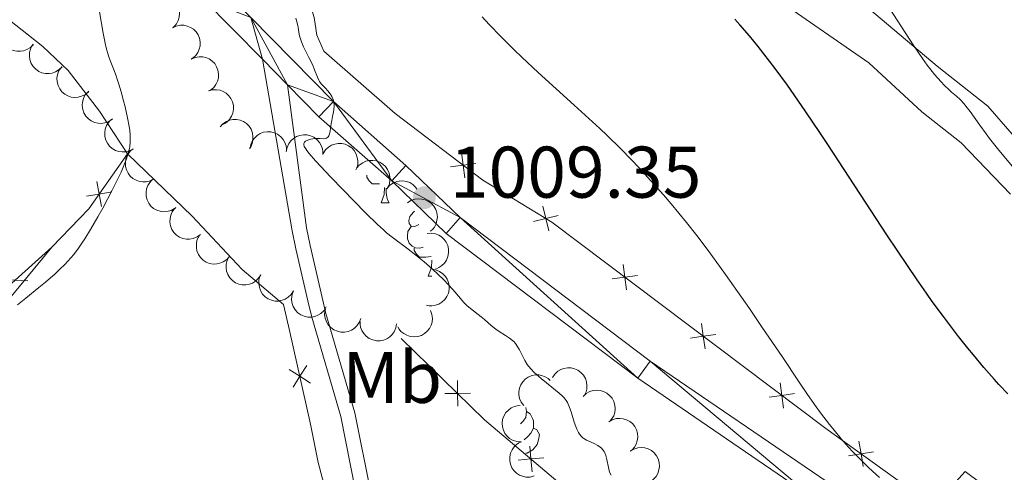
# Model space of a CAD drawing. Units: metres. Extents: x 650446 to 654966, y 4750506 to 4753575.
# Drawn here: x 651929 to 652064, y 4751173 to 4751235 of the extents above; entities that cross this region are included whole.
import ezdxf
from ezdxf.enums import TextEntityAlignment as Align

# ---------------------------------------------------------------- set-up
doc = ezdxf.new("R2010")
doc.units = ezdxf.units.M
doc.header["$MEASUREMENT"] = 0
doc.linetypes.add('DGN Style 3', pattern=[76.16196000000001, 54.4014, -21.76056])
for name, color, linetype, lineweight in [('Carátula', 7, 'Continuous', 0), ('Edificios construcciones cerramientos', 7, 'Continuous', 0), ('Entidades rústicas y varios', 7, 'Continuous', 0), ('Relieve y altimetría', 7, 'Continuous', 0), ('Textos de rotulación', 7, 'Continuous', 0), ('Viales y ferrocarril', 7, 'Continuous', 0)]:
    doc.layers.add(name, color=color, linetype=linetype, lineweight=lineweight)
doc.styles.add('Style-arial', font='arial.shx', dxfattribs={"bigfont": 'arialbig.shx'})
doc.styles.add('Style-arialn', font='arialn.shx', dxfattribs={"bigfont": 'arialnbig.shx'})

# ---------------------------------------------------------------- blocks, each defined once
blk = doc.blocks.new('5PATER')
at = {"layer": 'Relieve y altimetría', "linetype": 'Continuous', "lineweight": 0}
h = blk.add_hatch(color=250, dxfattribs=at)
edge = h.paths.add_edge_path()
edge.add_ellipse((0, 0), major_axis=(-1.095731440941059, -1.11071069844127), ratio=0.9994222409660319, start_angle=0, end_angle=360)

msp = doc.modelspace()

# ---------------------------------------------------------------- linework, layer by layer
at = {"layer": 'Carátula', "color": 7, "linetype": 'Continuous', "lineweight": 0}
msp.add_3dface([(650511.9499999993, 4750506.109999999), (654965.8399999999, 4750605.42), (654899.6400000006, 4753574.689999999), (650445.75, 4753475.380000001)], dxfattribs=at)
at = {"layer": 'Edificios construcciones cerramientos', "color": 250, "linetype": 'Continuous', "lineweight": 0, "flags": 128}
for points, elevation in [([(651989.7280209213, 4751216.750424588), (651989.9628686793, 4751215.016164217), (651990.1977164373, 4751213.281903846)], 1008.236696102881), ([(651988.2286083065, 4751214.781316459), (651989.9628686793, 4751215.016164217), (651991.6971290484, 4751215.251011975)], 1008.236696102881), ([(651940.3956091106, 4751209.336063175), (651940.0957467593, 4751211.060271708), (651939.7958844043, 4751212.784480242)], 1014.967614734783), ([(651938.3715382256, 4751210.760409355), (651940.0957467593, 4751211.060271708), (651941.8199552931, 4751211.360134063)], 1014.967614734783), ([(652000.8701860532, 4751209.403968813), (652001.2819946632, 4751207.703020206), (652001.6938032731, 4751206.002071599)], 1007.97), ([(651999.581046056, 4751207.291211596), (652001.2819946632, 4751207.703020206), (652002.9829432704, 4751208.114828816)], 1007.97), ([(652011.8484529741, 4751201.401404928), (652012.0914554112, 4751199.668268375), (652012.3344578445, 4751197.935131822)], 1007.143873920479), ([(651926.8389280848, 4751199.346161971), (651928.5864662156, 4751199.251700452), (651930.33400435, 4751199.157238932)], 1015.882936186176), ([(652010.3583188541, 4751199.42526594), (652012.0914554112, 4751199.668268375), (652013.8245919645, 4751199.911270812)], 1007.143873920479), ([(652022.6040269993, 4751193.291020036), (652022.8470294364, 4751191.557883482), (652023.0900318734, 4751189.824746929)], 1006.255457200955), ([(652021.1138928831, 4751191.314881045), (652022.8470294364, 4751191.557883482), (652024.5801659897, 4751191.800885918)], 1006.255457200955), ([(651966.1058488227, 4751187.016864222), (651967.5830269307, 4751186.078377495), (651969.0602050386, 4751185.139890769)], 1012.268021118607), ([(651968.5215136558, 4751187.555555604), (651967.5830269307, 4751186.078377495), (651966.6445402056, 4751184.601199387)], 1012.268021118607), ([(651989.169079043, 4751185.474561583), (651989.1876959614, 4751183.724571323), (651989.2063128799, 4751181.974581063)], 1011.476599074945), ([(652033.3596010245, 4751185.180635143), (652033.6026034616, 4751183.447498588), (652033.8456058986, 4751181.714362035)], 1005.367040481432), ([(651987.4377056994, 4751183.705954406), (651989.1876959614, 4751183.724571323), (651990.9376862198, 4751183.743188241)], 1011.476599074945), ([(652031.8694669083, 4751183.204496153), (652033.6026034616, 4751183.447498588), (652035.3357400149, 4751183.690501025)], 1005.367040481432), ([(651999.0971668065, 4751176.478708258), (651999.2440658472, 4751174.734795079), (651999.390964888, 4751172.990881901)], 1011.2108422067), ([(652044.1652783863, 4751177.168277144), (652044.4482582882, 4751175.441217542), (652044.7312381901, 4751173.714157939)], 1005.02648642657), ([(651997.5001526698, 4751174.58789604), (651999.2440658472, 4751174.734795079), (652000.9879790246, 4751174.881694119)], 1011.2108422067), ([(652042.7211986855, 4751175.158237638), (652044.4482582882, 4751175.441217542), (652046.175317891, 4751175.724197445)], 1005.02648642657)]:
    msp.add_lwpolyline(points, dxfattribs=dict(at, elevation=elevation))
at = {"layer": 'Edificios construcciones cerramientos', "color": 250, "linetype": 'Continuous', "lineweight": 0, "extrusion": (0.4645544812578514, -0.3137643464475502, 0.8280948429024241), "elevation": -1187058.450722221, "flags": 128}
msp.add_lwpolyline([(4302189.188762974, 1755320.88000071), (4302179.946221232, 1755321.094061653), (4302172.760790292, 1755322.592488242)], dxfattribs=at)
at = {"layer": 'Edificios construcciones cerramientos', "color": 250, "linetype": 'Continuous', "lineweight": 0, "extrusion": (-0.9648071636288201, -0.2229513486504227, 0.1394268021058685), "elevation": -1688165.201128469, "flags": 128}
msp.add_lwpolyline([(-4482396.987748342, 238719.0927497447), (-4482410.173480121, 238719.8198518013), (-4482413.831199972, 238719.6986681256)], dxfattribs=at)
at = {"layer": 'Edificios construcciones cerramientos', "color": 250, "linetype": 'Continuous', "lineweight": 0, "extrusion": (-0.02769175692149105, -0.06047391033590328, 0.9977855845657855), "elevation": -304368.1478805636, "flags": 128}
msp.add_lwpolyline([(-1385286.191860577, 4581165.019611046), (-1385300.716929557, 4581169.078991693), (-1385315.728257352, 4581174.491499219)], dxfattribs=at)
at = {"layer": 'Edificios construcciones cerramientos', "color": 250, "linetype": 'Continuous', "lineweight": 0}
for points in [[(652321.3200000003, 4750970.279999999, 1003.2), (652319.7800000012, 4750961.779999999, 1003.2), (652315.8200000003, 4750956.42, 1003.2), (652303.8200000003, 4750966.800000001, 1003.68), (652288.3200000003, 4750980.85, 1003.68), (652269.0399999991, 4750997.630000001, 1004.87), (652255.4499999993, 4751009.540000001, 1006.07), (652239.9800000004, 4751022.35, 1007.26), (652223.8599999994, 4751036.710000001, 1007.26), (652205.8399999999, 4751052.58, 1006.78), (652190.9800000004, 4751065.710000001, 1005.59), (652172.9600000009, 4751082.210000001, 1005.59), (652162.5100000016, 4751092.310000001, 1004.63), (652150.8099999987, 4751102.689999999, 1004.4), (652131.2399999984, 4751118.540000001, 1003.44), (652114.1999999993, 4751131.939999999, 1003.44), (652094.6600000001, 4751146.24, 1003.68), (652058.7100000009, 4751173.01, 1002.49), (652054.4299999997, 4751168.27, 1005.35), (652039.620000001, 4751178.91, 1004.87), (652002.0899999999, 4751207.210000001, 1007.97), (651992.6499999985, 4751212.970000001, 1007.97), (651980.6600000001, 4751222.1, 1009.16)], [(651933.6099999994, 4751203.76, 1015.84), (651920.7399999984, 4751192.210000001, 1015.95), (651907.2300000004, 4751181.390000001, 1016.55), (651896.5100000016, 4751171.25, 1016.67), (651893.8200000003, 4751164.67, 1016.31), (651886.8900000006, 4751151.16, 1015.24), (651875.1999999993, 4751133.99, 1013.09), (651868.0899999999, 4751122.35, 1013.09)], [(651982.0700000003, 4751136.619999999, 1009.51), (651979.1400000006, 4751144.189999999, 1010.23), (651974.2300000004, 4751158.58, 1011.18), (651970.0700000003, 4751174.23, 1011.9)]]:
    msp.add_polyline3d(points, dxfattribs=at)
at = {"layer": 'Entidades rústicas y varios', "color": 92, "linetype": 'Continuous', "lineweight": 0, "flags": 128}
for points, elevation in [([(651947.0552730709, 4751237.785122046), (651947.529861778, 4751238.086332204), (651948.0862775035, 4751238.269922893), (651948.5652558319, 4751238.325061452), (651949.0092620812, 4751238.286714969), (651949.4872151986, 4751238.16616076), (651949.9301962331, 4751237.952121506), (651950.3213041946, 4751237.655441862), (651950.6478008889, 4751237.27367471), (651950.9022250585, 4751236.834727569), (651951.0590973124, 4751236.35221296), (651951.1122344136, 4751235.803354422), (651951.0556689538, 4751235.33404365), (651950.9176342003, 4751234.858816436), (651950.6978263855, 4751234.418279517), (651950.4544087425, 4751234.124955289), (651950.1628811322, 4751233.868136965)], 1015.405710588558), ([(651931.081400644, 4751231.588774458), (651930.6914937869, 4751231.183886025), (651930.1942683719, 4751230.87393298), (651929.7419109121, 4751230.707100051), (651929.3014285527, 4751230.639370508), (651928.8085233606, 4751230.643490441), (651928.3274932727, 4751230.746713765), (651927.877324298, 4751230.942499725), (651927.469814755, 4751231.236238087), (651927.1188132614, 4751231.602577003), (651926.852295436, 4751232.034314768), (651926.6708835103, 4751232.555044029), (651926.6148728468, 4751233.024421334), (651926.6366221681, 4751233.51881133), (651926.7460283972, 4751233.998830628), (651926.9131844603, 4751234.341394639), (651927.1357182749, 4751234.659863949)], 1020.022551534365), ([(651950.1456566565, 4751233.867023181), (651950.6555929407, 4751234.103512054), (651951.2312543094, 4751234.212681592), (651951.7133288532, 4751234.204641888), (651952.1484940164, 4751234.108499916), (651952.606551975, 4751233.926413655), (651953.0177005604, 4751233.656225126), (651953.3666039146, 4751233.310898179), (651953.6403131112, 4751232.889674338), (651953.8350845203, 4751232.421197712), (651953.9274400622, 4751231.922299221), (651953.9082680047, 4751231.371207867), (651953.7907511964, 4751230.913341019), (651953.5916916803, 4751230.460273907), (651953.316104196, 4751230.052303579), (651953.0363818929, 4751229.793369835), (651952.7137426957, 4751229.576925969)], 1015.126532580822), ([(651935.0109184459, 4751228.530266523), (651934.6210115887, 4751228.125378091), (651934.1237861738, 4751227.815425046), (651933.671428714, 4751227.648592116), (651933.2309463546, 4751227.580862574), (651932.7380411662, 4751227.584982507), (651932.2570110783, 4751227.688205831), (651931.8068420999, 4751227.883991793), (651931.3993325606, 4751228.177730152), (651931.048331067, 4751228.544069069), (651930.7818132415, 4751228.975806834), (651930.6004013121, 4751229.496536095), (651930.5443906486, 4751229.9659134), (651930.5661399737, 4751230.460303398), (651930.6755461991, 4751230.940322695), (651930.8427022621, 4751231.282886706), (651931.0652360767, 4751231.601356015)], 1019.570424274546), ([(651952.7111153156, 4751229.57794437), (651953.2258757316, 4751229.803740107), (651953.8036899492, 4751229.900872648), (651954.285491731, 4751229.882774496), (651954.7185557857, 4751229.77757219), (651955.1727141142, 4751229.585966578), (651955.5781347193, 4751229.307256809), (651955.9197556153, 4751228.954723956), (651956.1846148744, 4751228.527879929), (651956.369567439, 4751228.055440726), (651956.451491572, 4751227.554723555), (651956.4208232127, 4751227.004152305), (651956.2937769741, 4751226.548837576), (651956.0853059478, 4751226.100023212), (651955.8012647294, 4751225.697892843), (651955.5161997713, 4751225.444852887), (651955.1891139597, 4751225.235189172)], 1015.09818702898), ([(651938.6278285943, 4751225.103779245), (651938.2025196776, 4751224.736254657), (651937.6790262572, 4751224.473084295), (651937.2133044451, 4751224.348329762), (651936.7684733309, 4751224.321176859), (651936.2780115306, 4751224.370367525), (651935.8084404245, 4751224.517159825), (651935.378068123, 4751224.753303699), (651934.9991365001, 4751225.083087077), (651934.6831170768, 4751225.479997614), (651934.457209412, 4751225.934304753), (651934.3241912462, 4751226.469445312), (651934.3113512248, 4751226.941978257), (651934.3782331906, 4751227.432306007), (651934.53109001, 4751227.900304982), (651934.7288809642, 4751228.226142349), (651934.9796134606, 4751228.522920409)], 1019.134683601364), ([(651941.8834842145, 4751221.33671448), (651941.4172380455, 4751221.022745514), (651940.8660054244, 4751220.824133836), (651940.3886984475, 4751220.75602694), (651939.9438156262, 4751220.782319063), (651939.4627691656, 4751220.889868131), (651939.0141468607, 4751221.091816213), (651938.6151375659, 4751221.377780955), (651938.278408438, 4751221.750553999), (651938.0121747591, 4751222.182440417), (651937.8422756903, 4751222.660523627), (651937.7742745541, 4751223.207739394), (651937.8180927597, 4751223.678411484), (651937.9431898631, 4751224.157207072), (651938.1509706639, 4751224.603542583), (651938.3863446228, 4751224.903359778), (651938.6708007976, 4751225.167989109)], 1018.721286645266), ([(651955.0505308025, 4751225.19902082), (651955.5903576091, 4751225.355702085), (651956.1759066135, 4751225.376591304), (651956.6512252763, 4751225.295766361), (651957.0668548234, 4751225.134943232), (651957.4921214283, 4751224.885702757), (651957.8576989211, 4751224.556464095), (651958.1503875144, 4751224.162360508), (651958.3572724424, 4751223.704599788), (651958.4789833724, 4751223.212062785), (651958.4948564656, 4751222.704936277), (651958.3925934955, 4751222.163076947), (651958.207209263, 4751221.72823797), (651957.9419450946, 4751221.310470784), (651957.607850004, 4751220.948851204), (651957.2921982259, 4751220.735180417), (651956.9405462071, 4751220.569999132)], 1015.576114369882), ([(651944.7637297027, 4751217.271599406), (651944.2701986097, 4751217.002547255), (651943.7028261833, 4751216.856285403), (651943.2212446332, 4751216.83305373), (651942.7807618119, 4751216.900780261), (651942.3118623085, 4751217.052786043), (651941.8840615377, 4751217.295750029), (651941.5135035664, 4751217.617729908), (651941.2130609117, 4751218.020322083), (651940.9883264191, 4751218.475185422), (651940.8638199717, 4751218.967046576), (651940.8472226486, 4751219.518221483), (651940.9348072261, 4751219.982744027), (651941.1040741242, 4751220.447763612), (651941.3526317626, 4751220.872742848), (651941.6149780452, 4751221.149267131), (651941.9229056872, 4751221.386173373)], 1018.328333099211), ([(651956.658703316, 4751220.292163881), (651957.0382971503, 4751220.70673658), (651957.5275647156, 4751221.029104764), (651957.9755803458, 4751221.207269005), (651958.414218694, 4751221.286062393), (651958.9070714563, 4751221.29434835), (651959.3905469365, 4751221.203263452), (651959.84550054, 4751221.018868575), (651960.2602733113, 4751220.735478744), (651960.6203830205, 4751220.378089255), (651960.8976816647, 4751219.953195488), (651961.0921409465, 4751219.437196614), (651961.1599463448, 4751218.969377549), (651961.1506458633, 4751218.474596789), (651961.0533545837, 4751217.991976175), (651960.8948725238, 4751217.645313969), (651960.6804238707, 4751217.321345178)], 1016.171256093853), ([(651960.7557823174, 4751217.320351474), (651960.8610009402, 4751217.872520871), (651961.107978195, 4751218.403845849), (651961.395606216, 4751218.790796263), (651961.7274559513, 4751219.088265173), (651962.1424757391, 4751219.354218321), (651962.6017172411, 4751219.530689966), (651963.0857062973, 4751219.612780424), (651963.5875086114, 4751219.589527689), (651964.0816707388, 4751219.474592745), (651964.5408291966, 4751219.258716021), (651964.9773577601, 4751218.921800509), (651965.2808059454, 4751218.559348512), (651965.5328074545, 4751218.133449767), (651965.7035489604, 4751217.671675377), (651965.7508018389, 4751217.293444738), (651965.7385111079, 4751216.905124076)], 1016.590412310322), ([(651965.7302963883, 4751216.905808633), (651965.8355150111, 4751217.457978029), (651966.0824922696, 4751217.989303008), (651966.3701202907, 4751218.37625342), (651966.7019700259, 4751218.673722332), (651967.1169898137, 4751218.939675478), (651967.5762313157, 4751219.116147125), (651968.0602203719, 4751219.198237581), (651968.562022686, 4751219.174984846), (651969.0561848134, 4751219.060049903), (651969.5153432712, 4751218.844173178), (651969.9518718347, 4751218.507257666), (651970.25532002, 4751218.14480567), (651970.5073215254, 4751217.718906924), (651970.678063035, 4751217.257132536), (651970.7253159136, 4751216.878901897), (651970.7130251825, 4751216.490581233)], 1016.877403506984), ([(651947.5961371884, 4751213.169215728), (651947.1026060954, 4751212.900163574), (651946.5352336653, 4751212.753901722), (651946.0536521189, 4751212.73067005), (651945.6131692976, 4751212.79839658), (651945.1442697942, 4751212.950402362), (651944.7164690197, 4751213.193366349), (651944.3459110521, 4751213.515346227), (651944.0454683974, 4751213.917938402), (651943.8207339011, 4751214.372801743), (651943.6962274574, 4751214.864662895), (651943.6796301343, 4751215.415837804), (651943.767214708, 4751215.880360346), (651943.9364816099, 4751216.345379932), (651944.1850392446, 4751216.770359168), (651944.4473855272, 4751217.046883453), (651944.7553131692, 4751217.283789692)], 1017.943734629105), ([(651970.7925280295, 4751216.636997035), (651971.0961323604, 4751217.110057719), (651971.5234867781, 4751217.510897093), (651971.9347002208, 4751217.762619169), (651972.3535631485, 4751217.914822476), (651972.8378359266, 4751218.006759278), (651973.3297581896, 4751217.999177312), (651973.8094337359, 4751217.894795204), (651974.2663395442, 4751217.686028998), (651974.6819556132, 4751217.3950487), (651975.0274394862, 4751217.023470787), (651975.3067747727, 4751216.548033047), (651975.4531099014, 4751216.09854636), (651975.5280438773, 4751215.609384425), (651975.514200531, 4751215.117249675), (651975.4169476144, 4751214.748694224), (651975.2606852353, 4751214.392989194)], 1016.976967899099), ([(651975.361011751, 4751214.591914805), (651975.7242580988, 4751215.020883441), (651976.2006682605, 4751215.361966066), (651976.6414445862, 4751215.557354733), (651977.0767007619, 4751215.65308384), (651977.5688624233, 4751215.680458974), (651978.0555039346, 4751215.608174548), (651978.5172602423, 4751215.441545136), (651978.942701418, 4751215.174438307), (651979.3163876608, 4751214.831269484), (651979.6099404469, 4751214.417438585), (651979.8242459074, 4751213.909361405), (651979.9101258703, 4751213.444520701), (651979.9200024717, 4751212.949751105), (651979.8414831981, 4751212.463723354), (651979.6965514347, 4751212.111181112), (651979.4948158562, 4751211.779146841)], 1016.599251499996), ([(651950.4285446703, 4751209.066832047), (651949.9350135773, 4751208.797779894), (651949.367641151, 4751208.651518041), (651948.8860596009, 4751208.628286369), (651948.4455767795, 4751208.696012899), (651947.9766772762, 4751208.848018682), (651947.5488765053, 4751209.090982668), (651947.1783185378, 4751209.412962547), (651946.8778758794, 4751209.815554721), (651946.6531413868, 4751210.270418063), (651946.5286349431, 4751210.762279214), (651946.51203762, 4751211.313454123), (651946.5996221937, 4751211.777976666), (651946.7688890919, 4751212.242996251), (651947.0174467303, 4751212.667975487), (651947.2797930129, 4751212.944499772), (651947.5877206549, 4751213.181406012)], 1017.559136158999), ([(651979.4790550247, 4751211.789871376), (651979.8423014246, 4751212.218839968), (651980.3187116273, 4751212.559922535), (651980.7594879791, 4751212.755311146), (651981.194744166, 4751212.851040199), (651981.6869058311, 4751212.878415272), (651982.1735473387, 4751212.806130785), (651982.635303624, 4751212.639501315), (651983.0607447661, 4751212.372394433), (651983.4344309643, 4751212.029225562), (651983.6275589876, 4751211.756966643)], 1016.163049448459), ([(651982.3297152743, 4751209.850347808), (651982.7996361367, 4751210.158789676), (651983.3531754389, 4751210.35087882), (651983.8312533163, 4751210.413345156), (651984.2757946812, 4751210.381801903), (651984.7555377185, 4751210.26858037), (651985.2017442435, 4751210.061349249), (651985.5973491892, 4751209.770693133), (651985.9296533205, 4751209.393970139), (651986.1907689311, 4751208.958970267), (651986.35501118, 4751208.4789143), (651986.416546315, 4751207.930933755), (651986.3671736941, 4751207.460811863), (651986.2364319228, 4751206.983526738), (651986.0233954936, 4751206.539675718), (651985.7844978459, 4751206.242658606), (651985.4969368838, 4751205.981406443)], 1016.127404972428), ([(651953.9537168331, 4751205.505968766), (651953.4987138622, 4751205.17591681), (651952.954749681, 4751204.958185392), (651952.4801108278, 4751204.873459609), (651952.0345813781, 4751204.884207081), (651951.5500740483, 4751204.974899692), (651951.0946761258, 4751205.161065562), (651950.6859283783, 4751205.432928633), (651950.336392805, 4751205.793721), (651950.055246368, 4751206.216051359), (651949.8687633425, 4751206.68791292), (651949.7817030922, 4751207.232421653), (651949.8090657964, 4751207.704336405), (651949.9173743166, 4751208.187206743), (651950.1094491705, 4751208.64052286), (651950.334214583, 4751208.948373081), (651950.6092605442, 4751209.222770095)], 1017.237952349221), ([(651957.9368760027, 4751202.520852078), (651957.5669057928, 4751202.097668853), (651957.0851726905, 4751201.764146412), (651956.6413680278, 4751201.575737491), (651956.2046554461, 4751201.486888614), (651955.7121230848, 4751201.467283163), (651955.2266828083, 4751201.547237756), (651954.7676133923, 4751201.721132902), (651954.3464401178, 4751201.994919904), (651953.978215579, 4751202.343942741), (651953.6912295669, 4751202.762354355), (651953.4849682115, 4751203.273749998), (651953.4064340927, 4751203.739888003), (651953.4043661505, 4751204.234751847), (651953.4905451238, 4751204.719480054), (651953.6410219371, 4751205.069691388), (651953.8479718715, 4751205.398500945)], 1016.962297496939), ([(651985.0215732567, 4751205.660696575), (651985.5822135583, 4751205.701248398), (651986.1592250243, 4751205.599455619), (651986.6072033234, 4751205.421197539), (651986.9801092185, 4751205.177162306), (651987.343984507, 4751204.844645729), (651987.6327873915, 4751204.446351999), (651987.836767599, 4751203.999836242), (651987.9435469434, 4751203.508975344), (651987.9597695321, 4751203.001882572), (651987.8694402799, 4751202.50261323), (651987.6563273184, 4751201.994034706), (651987.3842623942, 4751201.607469153), (651987.03764043, 4751201.254272725), (651986.6354233772, 4751200.970354261), (651986.2821248062, 4751200.82727607), (651985.9037401937, 4751200.739133665)], 1016.266606442747), ([(651962.2228268683, 4751199.984773031), (651961.923648376, 4751199.508900957), (651961.5000515208, 4751199.104092726), (651961.0912039913, 4751198.848545868), (651960.6737790108, 4751198.692442099), (651960.1903848723, 4751198.595992079), (651959.6984132864, 4751198.598985143), (651959.2177849524, 4751198.698888376), (651958.7589516789, 4751198.903383555), (651958.3406394757, 4751199.190474397), (651957.9917046167, 4751199.558813524), (651957.707946673, 4751200.031624988), (651957.5574251749, 4751200.479727129), (651957.4779316373, 4751200.968168812), (651957.4871838242, 4751201.460411279), (651957.580994688, 4751201.829857854), (651957.7339323089, 4751202.187005)], 1016.749862091376), ([(651986.1843731962, 4751200.656709719), (651986.7098067552, 4751200.457006002), (651987.1900445893, 4751200.121334104), (651987.5210366063, 4751199.770756315), (651987.7562168464, 4751199.392203474), (651987.9458886497, 4751198.937234126), (651988.0397486761, 4751198.454289725), (651988.0363609754, 4751197.963399947), (651987.926137533, 4751197.473300934), (651987.7269603945, 4751197.006680405), (651987.4344731681, 4751196.592095707), (651987.0267321691, 4751196.220859222), (651986.6170034781, 4751195.985116463), (651986.153749086, 4751195.811076615), (651985.6693076231, 4751195.723300075), (651985.2886251099, 4751195.742589312), (651984.9083685316, 4751195.82226951)], 1016.422803282813), ([(651966.7112315185, 4751197.782781405), (651966.4120530263, 4751197.306909332), (651965.988456171, 4751196.902101101), (651965.5796086416, 4751196.646554243), (651965.162183661, 4751196.490450474), (651964.6787895225, 4751196.394000454), (651964.1868179366, 4751196.396993518), (651963.7061896026, 4751196.496896751), (651963.2473563328, 4751196.70139193), (651962.829044126, 4751196.988482771), (651962.4801092669, 4751197.3568219), (651962.196351327, 4751197.829633363), (651962.0458298251, 4751198.277735503), (651961.9663362876, 4751198.766177187), (651961.9755884781, 4751199.258419655), (651962.0693993382, 4751199.627866231), (651962.2223369591, 4751199.985013375)], 1016.675993362808), ([(651971.1996361688, 4751195.58078978), (651970.9004576765, 4751195.104917707), (651970.4768608212, 4751194.700109476), (651970.0680132918, 4751194.44456262), (651969.6505883113, 4751194.288458848), (651969.1671941727, 4751194.192008829), (651968.6752225868, 4751194.195001893), (651968.1945942529, 4751194.294905126), (651967.7357609831, 4751194.499400306), (651967.3174487799, 4751194.786491146), (651966.9685139172, 4751195.154830275), (651966.6847559772, 4751195.627641737), (651966.5342344753, 4751196.075743878), (651966.4547409378, 4751196.564185562), (651966.4639931284, 4751197.05642803), (651966.5578039885, 4751197.425874606), (651966.7107416093, 4751197.78302175)], 1016.602124634241), ([(651975.9133618921, 4751193.97986242), (651975.712129578, 4751193.455012389), (651975.3750612177, 4751192.975753671), (651975.0235214531, 4751192.645783525), (651974.6442856491, 4751192.411706181), (651974.1887661256, 4751192.223359516), (651973.7055505626, 4751192.130905652), (651973.2146727256, 4751192.135722231), (651972.7248966284, 4751192.247371795), (651972.2588578463, 4751192.44790634), (651971.8451262824, 4751192.741599109), (651971.4750782326, 4751193.150418986), (651971.2405291162, 4751193.560832148), (651971.0678384602, 4751194.024591174), (651970.981472414, 4751194.509286085), (651971.0018696673, 4751194.889910836), (651971.0826563872, 4751195.26993387)], 1016.542994187677), ([(651985.48031478, 4751195.089725589), (651985.6752653271, 4751194.562509995), (651985.7380481362, 4751193.97996187), (651985.6914814897, 4751193.500074333), (651985.5608462133, 4751193.073991682), (651985.3427111357, 4751192.631962739), (651985.0405074283, 4751192.243738679), (651984.668383874, 4751191.923569491), (651984.2266199775, 4751191.684423277), (651983.7440675013, 4751191.527740944), (651983.2393810414, 4751191.47557936), (651982.6915880293, 4751191.538762152), (651982.2445858084, 4751191.692519313), (651981.8088891208, 4751191.927174153), (651981.4242649041, 4751192.234505348), (651981.1885305904, 4751192.534039292), (651980.9985822365, 4751192.872954655)], 1016.553231736471), ([(651980.8396156654, 4751193.27905168), (651980.7468392216, 4751192.724656036), (651980.5118712895, 4751192.18791208), (651980.233016599, 4751191.794592157), (651979.9079393744, 4751191.489736786), (651979.4990044944, 4751191.214519123), (651979.0438470766, 4751191.027766012), (651978.5618261918, 4751190.934813773), (651978.0596279055, 4751190.946777564), (651977.5630063899, 4751191.050572172), (651977.0991100147, 4751191.256070103), (651976.6551162377, 4751191.583085055), (651976.343595013, 4751191.938622357), (651976.0820808448, 4751192.358747151), (651975.9009994715, 4751192.816565659), (651975.8452539928, 4751193.193638187), (651975.8488101922, 4751193.582137031)], 1016.56196037624), ([(652002.1802704111, 4751185.889362574), (652002.4895561859, 4751186.358728433), (652002.9217123091, 4751186.754386222), (652003.3359307796, 4751187.001132159), (652003.7565983236, 4751187.14827433), (652004.2419443503, 4751187.234365759), (652004.7337394468, 4751187.220853424), (652005.2121216282, 4751187.110695634), (652005.6664772145, 4751186.896435864), (652006.0785548352, 4751186.600465789), (652006.4195336252, 4751186.224749517), (652006.6931164376, 4751185.745978491), (652006.8340216391, 4751185.294760169), (652006.9030525237, 4751184.804730339), (652006.8832767047, 4751184.312798262), (652006.781587325, 4751183.945442142), (652006.6210477017, 4751183.591646962)], 1013.022867034931), ([(651998.2557462864, 4751182.054295793), (651997.9150024429, 4751182.50134795), (651997.6844389923, 4751183.039998574), (651997.5884869844, 4751183.51249589), (651997.5886713713, 4751183.958154915), (651997.6678545699, 4751184.444675745), (651997.8431741633, 4751184.90435829), (651998.1052726023, 4751185.319434982), (651998.4576788098, 4751185.677423963), (651998.8732267059, 4751185.968501609), (651999.3405356258, 4751186.166116444), (651999.8828278631, 4751186.266058344), (652000.3552585915, 4751186.249888787), (652000.8405604325, 4751186.153055828), (652001.2983018085, 4751185.971779568), (652001.6113929972, 4751185.754374053), (652001.8922321424, 4751185.485909205)], 1013.919129241568), ([(652006.38706135, 4751183.322421437), (652006.8005975373, 4751183.703144198), (652007.3155525811, 4751183.98265324), (652007.7771191299, 4751184.121997491), (652008.2208758406, 4751184.163131204), (652008.712642394, 4751184.129394667), (652009.186599113, 4751183.997447591), (652009.6241874062, 4751183.774959987), (652010.0133063495, 4751183.457260918), (652010.3416560404, 4751183.070488719), (652010.5817442462, 4751182.62351344), (652010.731531933, 4751182.092822475), (652010.7592313401, 4751181.620927367), (652010.7078080438, 4751181.128738232), (652010.5697499886, 4751180.656162076), (652010.3823076859, 4751180.324263548), (652010.1410358436, 4751180.01974442)], 1012.383800908995), ([(651997.8467383608, 4751177.062173825), (651997.2866133563, 4751177.10931164), (651996.7324552014, 4751177.2996081), (651996.3176526576, 4751177.545370892), (651995.9872392789, 4751177.844434425), (651995.6795080788, 4751178.22949807), (651995.4561660439, 4751178.667862456), (651995.3241144456, 4751179.140669633), (651995.2949778847, 4751179.642164707), (651995.3578206524, 4751180.145609874), (651995.5247018784, 4751180.624754852), (651995.8143205419, 4751181.093999222), (651996.1431971639, 4751181.433546593), (651996.5405336656, 4751181.728535071), (651996.9820139594, 4751181.946441934), (651997.3532662205, 4751182.032830646), (651997.7407551147, 4751182.061050454)], 1014.573531340436), ([(652009.884892445, 4751179.815325402), (652010.3691517897, 4751180.100728424), (652010.9313166998, 4751180.265878702), (652011.4118522368, 4751180.305199154), (652011.8543532304, 4751180.252238113), (652012.3280729018, 4751180.115995059), (652012.7637580335, 4751179.887470515), (652013.1448742747, 4751179.578060335), (652013.4586096928, 4751179.185738606), (652013.6984269731, 4751178.738643626), (652013.8393092752, 4751178.251220372), (652013.8743259534, 4751177.700908568), (652013.802321747, 4751177.233717339), (652013.6486974992, 4751176.763298282), (652013.4144880921, 4751176.330246085), (652013.1615341306, 4751176.045104817), (652012.8616996557, 4751175.798035415)], 1011.908375515705), ([(651970.0700000003, 4751174.23), (651969.0500000007, 4751179.5)], 1011.9), ([(651999.6888644695, 4751172.399385504), (651999.144274246, 4751172.260160917), (651998.5583562702, 4751172.258129688), (651998.0858854167, 4751172.35421191), (651997.6756476648, 4751172.528329646), (651997.2586237527, 4751172.791129107), (651996.9038329385, 4751173.131964082), (651996.6239810772, 4751173.535284283), (651996.4319373667, 4751173.999466859), (651996.3261428699, 4751174.495666189), (651996.3266009651, 4751175.003040843), (651996.4462518655, 4751175.541327858), (651996.6455362812, 4751175.969974535), (651996.924109742, 4751176.378987158), (651997.269671239, 4751176.729665792), (651997.5920369178, 4751176.933065932), (651997.948823452, 4751177.086842947)], 1014.759952814742), ([(652012.8498261534, 4751175.81405906), (652013.3340855017, 4751176.099462083), (652013.8962504119, 4751176.26461236), (652014.3767859451, 4751176.303932812), (652014.8192869388, 4751176.250971774), (652015.2930066139, 4751176.114728717), (652015.7286917455, 4751175.886204174), (652016.109807983, 4751175.576793993), (652016.4235434048, 4751175.184472265), (652016.6633606851, 4751174.737377284), (652016.8042429835, 4751174.24995403), (652016.8392596617, 4751173.699642226), (652016.7672554553, 4751173.232450997), (652016.6136312075, 4751172.762031941), (652016.3794218004, 4751172.328979746), (652016.1264678389, 4751172.043838475), (652015.8266333677, 4751171.796769073)], 1011.462241289466)]:
    msp.add_lwpolyline(points, dxfattribs=dict(at, elevation=elevation))
for points in [[(651978.4899999984, 4751212.460000001), (651978.3500000015, 4751212.449999999), (651977.5, 4751212.449999999), (651977.0799999982, 4751212.880000001), (651976.7600000016, 4751213.359999999), (651976.7600000016, 4751213.640000001)], [(651978.6999999993, 4751209.85), (651979.129999999, 4751211.01), (651979.1999999993, 4751211.98)], [(651979.3900000006, 4751211.85), (651979.4200000018, 4751211.26), (651979.4899999984, 4751210.65), (651979.6000000015, 4751210.25), (651979.8200000003, 4751209.85)], [(651978.6999999993, 4751209.85), (651979.8200000003, 4751209.85)], [(651983.870000001, 4751206.880000001), (651983.3399999999, 4751206.609999999), (651982.8099999987, 4751206.66), (651982.5399999991, 4751207.040000001), (651982.4899999984, 4751207.460000001), (651982.6499999985, 4751207.98), (651983.129999999, 4751208.58), (651983.2699999996, 4751208.699999999)], [(651984.4600000009, 4751203.800000001), (651984.0300000012, 4751203.640000001), (651983.4400000013, 4751203.699999999), (651982.9699999988, 4751203.9), (651982.5399999991, 4751204.33), (651982.3299999982, 4751204.92), (651982.3299999982, 4751205.34), (651982.379999999, 4751205.92), (651982.8099999987, 4751206.609999999)], [(651985.5899999999, 4751202.49), (651984.8200000003, 4751202.42), (651983.9800000004, 4751202.42), (651983.5599999987, 4751202.84), (651983.2399999984, 4751203.32), (651983.2399999984, 4751203.640000001)], [(651985.1700000018, 4751199.82), (651985.6000000015, 4751200.98), (651985.6799999997, 4751201.99)], [(651985.1700000018, 4751199.82), (651985.6799999997, 4751199.82)], [(651998.5199999996, 4751181.790000001), (651998.6499999985, 4751181.25), (651998.5399999991, 4751180.4), (651998.120000001, 4751179.869999999), (651997.7899999991, 4751179.540000001)], [(651998.6499999985, 4751181.25), (651999.120000001, 4751180.939999999), (651999.4400000013, 4751180.300000001), (651999.6000000015, 4751179.98), (651999.6000000015, 4751179.4), (651999.6000000015, 4751178.970000001), (651999.2300000004, 4751178.279999999), (651998.8099999987, 4751177.800000001), (651998.3299999982, 4751177.380000001)], [(651999.6000000015, 4751178.970000001), (652000.0599999987, 4751178.720000001), (652000.3999999985, 4751178.1), (652000.2899999991, 4751177.380000001), (652000.0799999982, 4751176.74), (651999.5, 4751176), (651998.6999999993, 4751175.52), (651998.5199999996, 4751175.540000001)]]:
    msp.add_lwpolyline(points, dxfattribs=at)
at = {"layer": 'Entidades rústicas y varios', "color": 92, "linetype": 'Continuous', "lineweight": 0}
for points in [[(651980.6600000001, 4751222.1, 1009.16), (651970.8599999994, 4751230.65, 1009.16), (651969.8999999985, 4751232.869999999, 1009.07), (651969.5399999991, 4751235.290000001, 1008.92), (651966.2300000004, 4751246.439999999, 1008.21), (651964.5399999991, 4751251.130000001, 1008.07), (651958.9499999993, 4751262.35, 1008.02), (651951.4299999997, 4751275.109999999, 1007.43), (651948.4800000004, 4751279.130000001, 1007.26), (651921.2800000012, 4751312.74, 1006.56)], [(652068.4800000004, 4751215.439999999, 993.19), (652061.8099999987, 4751223.109999999, 993.9), (652054.870000001, 4751228.6, 994.62), (652044.7600000016, 4751237.140000001, 995.1), (652032.6999999993, 4751247.23, 996.63), (652019.2699999996, 4751256.18, 997.0600000000001), (652014.7699999996, 4751258.58, 997.51), (652012.4499999993, 4751259.189999999, 997.78), (652007.9600000009, 4751259.23, 998.4300000000001), (652007.0300000012, 4751258.9, 998.6700000000001), (652007.9899999984, 4751257.359999999, 998.91), (652019.3200000003, 4751250.09, 998.19), (652033.2300000004, 4751237.560000001, 998.19), (652045.5199999996, 4751229.060000001, 997.48), (652052.7899999991, 4751222.33, 997.24), (652058.1600000001, 4751218.07, 996.76), (652064.9299999997, 4751211.040000001, 996.6700000000001)], [(651965.3399999999, 4751195.93, 1012.5), (651959.6999999993, 4751200.74, 1012.75), (651952.8399999999, 4751208.02, 1013.21), (651943.9800000004, 4751216.58, 1014.88), (651940.1400000006, 4751222.42, 1014.88), (651935.8599999994, 4751228.029999999, 1015.76), (651932.3599999994, 4751231.279999999, 1016.35), (651922.9800000004, 4751238.76, 1018)], [(651877.8399999999, 4751089.23, 1009.87), (651872.6400000006, 4751101.27, 1010.11), (651869.6900000013, 4751108, 1011.62), (651868.75, 4751110.23, 1011.78), (651868.3999999985, 4751112.4, 1011.54), (651868.8099999987, 4751114.82, 1011.3), (651870.1600000001, 4751118.66, 1011.06), (651872.25, 4751123.27, 1011.14), (651874.5899999999, 4751127.630000001, 1011.27), (651879.4800000004, 4751134.939999999, 1011.49), (651893.8200000003, 4751155.18, 1012.49), (651900.4899999984, 4751165.25, 1013.21), (651907.5100000016, 4751173.470000001, 1013.68), (651919.1400000006, 4751185.189999999, 1014.4), (651926.5700000003, 4751195.25, 1014.51), (651933.6099999994, 4751203.76, 1015.84)]]:
    msp.add_polyline3d(points, dxfattribs=at)
at = {"layer": 'Relieve y altimetría', "color": 36, "linetype": 'Continuous', "lineweight": 0, "flags": 128}
for points, elevation in [([(652065.6000000015, 4751214.32), (652063.1499999985, 4751217.300000001), (652062.0500000007, 4751218.68), (652061.5700000003, 4751219.32), (652060.7199999988, 4751220.49), (652059.3900000006, 4751222.380000001), (652058.8299999982, 4751223.130000001), (652058.5599999987, 4751223.449999999), (652058.0300000012, 4751224.01), (652057.5100000016, 4751224.49), (652056.8599999994, 4751225.060000001), (652056.5399999991, 4751225.34), (652055.8599999994, 4751225.99), (652055.4100000001, 4751226.460000001), (652054.5199999996, 4751227.48), (652053.8900000006, 4751228.27), (652053.5199999996, 4751228.75), (652052.879999999, 4751229.640000001), (652051.6000000015, 4751231.540000001), (652047.7899999991, 4751237.4)], 995), ([(651940.620000001, 4751233.15), (651940.120000001, 4751236.040000001)], 1015), ([(651969.7399999984, 4751215.6), (651968.8500000015, 4751216.640000001), (651968.5500000007, 4751217.029999999), (651968.3900000006, 4751217.25), (651968.1900000013, 4751217.6), (651968.1099999994, 4751217.859999999), (651968.120000001, 4751217.99), (651968.2399999984, 4751218.199999999), (651968.3599999994, 4751218.300000001), (651968.6900000013, 4751218.470000001), (651969.0899999999, 4751218.59), (651969.379999999, 4751218.65), (651969.7800000012, 4751218.689999999), (651969.9699999988, 4751218.689999999), (651970.379999999, 4751218.67), (651970.8599999994, 4751218.65), (651971.0700000003, 4751218.67), (651971.25, 4751218.73), (651971.4400000013, 4751218.9), (651971.5300000012, 4751219.060000001), (651971.6700000018, 4751219.470000001), (651971.7699999996, 4751219.99), (651971.8900000006, 4751220.76), (651971.9499999993, 4751221.140000001), (651972.0599999987, 4751221.68), (651972.1999999993, 4751222.35), (651972.25, 4751222.67), (651972.2800000012, 4751223.119999999), (651972.2800000012, 4751223.35), (651972.25, 4751223.57), (651972.129999999, 4751224.01), (651971.9600000009, 4751224.43), (651971.8099999987, 4751224.689999999), (651971.4800000004, 4751225.17), (651971.0599999987, 4751225.619999999), (651970.5100000016, 4751226.189999999), (651970.2800000012, 4751226.51), (651970.1799999997, 4751226.699999999), (651969.9899999984, 4751227.1), (651969.6099999994, 4751228.119999999), (651969.3399999999, 4751228.74), (651968.8299999982, 4751229.790000001), (651968.1000000015, 4751231.26), (651967.8099999987, 4751231.92), (651967.6999999993, 4751232.23), (651967.5500000007, 4751232.779999999), (651967.4499999993, 4751233.27), (651967.3500000015, 4751233.890000001), (651967.2899999991, 4751234.199999999), (651967.129999999, 4751234.85), (651967.0300000012, 4751235.199999999)], 1010), ([(652046.9699999988, 4751172.199999999), (652045.5, 4751173.540000001), (652044.7800000012, 4751174.23), (652043.379999999, 4751175.65), (652042.7100000009, 4751176.390000001), (652041.7199999988, 4751177.51), (652040.7600000016, 4751178.67), (652040.129999999, 4751179.449999999), (652038.9200000018, 4751181.07), (652038.3200000003, 4751181.890000001), (652037.1400000006, 4751183.560000001), (652035.9800000004, 4751185.279999999), (652033.629999999, 4751188.779999999), (652030.9299999997, 4751192.779999999), (652029.1600000001, 4751195.369999999), (652025.8999999985, 4751200.01), (652023.870000001, 4751202.82), (652022.6900000013, 4751204.4), (652021.9499999993, 4751205.369999999), (652020.5399999991, 4751207.16), (652018.4600000009, 4751209.710000001), (652017.379999999, 4751210.970000001), (652015.6600000001, 4751212.9), (652013.9899999984, 4751214.73), (652013.0500000007, 4751215.720000001), (652011.4899999984, 4751217.310000001), (652009.6700000018, 4751219.08), (652008.6600000001, 4751220.040000001), (652005.1799999997, 4751223.24), (652000.2399999984, 4751227.74), (651997.9699999988, 4751229.859999999), (651996.9400000013, 4751230.85), (651995.1099999994, 4751232.66), (651993.5199999996, 4751234.32), (651992.5700000003, 4751235.35)], 1005), ([(651928.8900000006, 4751195.859999999), (651930.0500000007, 4751196.800000001), (651931.8299999982, 4751198.23), (651932.75, 4751198.99), (651934.0700000003, 4751200.140000001), (651934.6799999997, 4751200.699999999), (651935.4200000018, 4751201.439999999), (651935.7600000016, 4751201.800000001), (651936.25, 4751202.35), (651936.5599999987, 4751202.720000001), (651937.1499999985, 4751203.49), (651937.7300000004, 4751204.310000001), (651938.120000001, 4751204.91), (651938.9200000018, 4751206.220000001), (651939.8999999985, 4751207.93), (651940.5799999982, 4751209.15), (651941.879999999, 4751211.619999999), (651942.7300000004, 4751213.33), (651943.0899999999, 4751214.08), (651943.3900000006, 4751214.76), (651943.8399999999, 4751215.890000001), (651944.129999999, 4751216.790000001), (651944.2399999984, 4751217.290000001), (651944.2899999991, 4751217.6), (651944.3500000015, 4751218.17), (651944.3599999994, 4751218.800000001), (651944.3399999999, 4751219.119999999), (651944.2800000012, 4751219.810000001), (651944.1999999993, 4751220.32), (651943.9699999988, 4751221.529999999), (651943.6400000006, 4751223.029999999), (651943.4400000013, 4751223.85), (651943.1099999994, 4751225.08), (651942.7600000016, 4751226.26), (651942.5799999982, 4751226.800000001), (651942.3999999985, 4751227.300000001), (651942.0399999991, 4751228.220000001), (651941.5799999982, 4751229.390000001), (651941.3500000015, 4751230.029999999), (651941.0399999991, 4751231.119999999), (651940.8999999985, 4751231.75), (651940.620000001, 4751233.15)], 1015), ([(652010.2100000009, 4751172.52), (652010.0100000016, 4751172.939999999), (652009.9400000013, 4751173.140000001), (652009.8399999999, 4751173.57), (652009.6499999985, 4751174.65), (652009.5, 4751175.220000001), (652009.3500000015, 4751175.58), (652009.25, 4751175.76), (652009.0899999999, 4751175.99), (652008.8900000006, 4751176.210000001), (652008.7399999984, 4751176.33), (652008.4100000001, 4751176.560000001), (652007.879999999, 4751176.85), (652007.1700000018, 4751177.17), (652006.8500000015, 4751177.32), (652006.4899999984, 4751177.52), (652006.3399999999, 4751177.630000001), (652006.1400000006, 4751177.82), (652005.870000001, 4751178.15), (652005.75, 4751178.35), (652005.5300000012, 4751178.84), (652005.1799999997, 4751179.779999999), (652004.7300000004, 4751181.18), (652004.5100000016, 4751181.800000001), (652004.2300000004, 4751182.460000001), (652004.0700000003, 4751182.74), (652003.7699999996, 4751183.140000001), (652003.5799999982, 4751183.34), (652003.1000000015, 4751183.779999999), (652002.120000001, 4751184.59), (652000.629999999, 4751185.779999999), (651999.9800000004, 4751186.33), (651999.6999999993, 4751186.58), (651999.25, 4751187.029999999), (651998.8999999985, 4751187.439999999), (651998.7100000009, 4751187.699999999), (651998.3999999985, 4751188.23), (651998.0799999982, 4751188.869999999), (651997.6700000018, 4751189.710000001), (651997.4600000009, 4751190.08), (651997.1400000006, 4751190.560000001), (651996.8999999985, 4751190.83), (651996.7199999988, 4751190.99), (651996.3099999987, 4751191.310000001), (651995.7399999984, 4751191.67), (651994.870000001, 4751192.210000001), (651994.4200000018, 4751192.52), (651993.7699999996, 4751193.060000001), (651992.8900000006, 4751193.84), (651992.4200000018, 4751194.24), (651990.9400000013, 4751195.380000001), (651990.4600000009, 4751195.790000001), (651990.2399999984, 4751196.01), (651990.0199999996, 4751196.24), (651989.5899999999, 4751196.74), (651988.5399999991, 4751197.99), (651987.8200000003, 4751198.77), (651987.379999999, 4751199.210000001), (651986.3900000006, 4751200.15), (651985.3200000003, 4751201.119999999), (651984.6000000015, 4751201.75), (651983.25, 4751202.869999999), (651982.0300000012, 4751203.82), (651980.7699999996, 4751204.73), (651980.2199999988, 4751205.140000001), (651979.4600000009, 4751205.75), (651979.0199999996, 4751206.140000001), (651978.2300000004, 4751206.869999999), (651976.5899999999, 4751208.49), (651973.4600000009, 4751211.67), (651971.8200000003, 4751213.380000001), (651969.7399999984, 4751215.6)], 1010)]:
    msp.add_lwpolyline(points, dxfattribs=dict(at, elevation=elevation))
at = {"layer": 'Relieve y altimetría', "color": 36, "linetype": 'Continuous', "lineweight": 30, "elevation": 1000, "flags": 128}
msp.add_lwpolyline([(652064.5799999982, 4751183.65), (652063.3299999982, 4751184.960000001), (652062.6799999997, 4751185.68), (652061.2600000016, 4751187.300000001), (652059.8399999999, 4751189), (652059.0599999987, 4751189.949999999), (652057.8099999987, 4751191.529999999), (652055.7300000004, 4751194.26), (652054.2100000009, 4751196.35), (652053.3999999985, 4751197.48), (652052.129999999, 4751199.300000001), (652050.8000000007, 4751201.25), (652047.9899999984, 4751205.460000001), (652039.9100000001, 4751217.85), (652038.8200000003, 4751219.5), (652036.9100000001, 4751222.34), (652035.3000000007, 4751224.66), (652034.370000001, 4751225.99), (652032.6900000013, 4751228.27), (652031.1400000006, 4751230.310000001), (652030.370000001, 4751231.290000001), (652029.1700000018, 4751232.75), (652027.8599999994, 4751234.25), (652027.1499999985, 4751235.029999999)], dxfattribs=at)
at = {"layer": 'Viales y ferrocarril', "color": 250, "linetype": 'Continuous', "lineweight": 0, "extrusion": (0.04830776006831544, -0.04929076681389163, 0.9976155475051903), "elevation": -201688.642114773, "flags": 128}
msp.add_lwpolyline([(3791246.679044157, 2930013.606784584), (3791246.679044157, 2930018.533172714)], dxfattribs=at)
at = {"layer": 'Viales y ferrocarril', "color": 250, "linetype": 'Continuous', "lineweight": 0}
for points in [[(651962.4499999993, 4751229.550000001, 1010.67), (651954.3299999982, 4751237.84, 1011.46), (651945.7300000004, 4751245.91, 1012.3), (651936.9800000004, 4751254.970000001, 1012.89), (651922.1600000001, 4751269.779999999, 1014.92), (651914.6900000013, 4751276.630000001, 1015.28), (651906.4699999988, 4751283.960000001, 1016.71), (651897.5100000016, 4751291.02, 1018.26), (651888.5500000007, 4751298.09, 1018.74), (651867.6400000006, 4751311.800000001, 1020.76), (651857.3200000003, 4751318.6, 1022.19), (651846.129999999, 4751324.880000001, 1023.62), (651833.6799999997, 4751332.140000001, 1024.58), (651824.370000001, 4751337.699999999, 1025.89), (651812.7899999991, 4751344.73, 1026.84), (651801.8599999994, 4751351.279999999, 1028.18)], [(652039.8000000007, 4751171.58, 1005.74), (652015.5700000003, 4751188.16, 1007.41), (651989.5199999996, 4751207.859999999, 1008.72), (651982.120000001, 4751215, 1008.96), (651972.1700000018, 4751223.77, 1009.91), (651960.870000001, 4751235.300000001, 1011.01)], [(651962.4499999993, 4751229.550000001, 1010.67), (651966.5199999996, 4751206, 1010.35), (651967.0300000012, 4751203.57, 1010.68), (651968.6900000013, 4751196.41, 1012.58), (651969.2199999988, 4751194.17, 1012.74), (651973.1900000013, 4751180.560000001, 1012.26), (651975.9100000001, 4751166.880000001, 1011.78), (651978.5899999999, 4751159.66, 1012.51), (651980.5399999991, 4751155.57, 1012.26), (651983.120000001, 4751150.630000001, 1010.83), (651985.7600000016, 4751141.960000001, 1010.83), (651990.3000000007, 4751131.449999999, 1010.83), (651999.1799999997, 4751121.65, 1010.83), (652013.0100000016, 4751113.790000001, 1010.83), (652021.7600000016, 4751112.07, 1010.83), (652025.4899999984, 4751112.140000001, 1011.31), (652029.1600000001, 4751115.93, 1011.31)], [(652317.3099999987, 4750940.26, 1003), (652307.3900000006, 4750952.17, 1002.52), (652299.1400000006, 4750961.49, 1002.64), (652280.9299999997, 4750977.99, 1003.95), (652258.4299999997, 4750997.15, 1005.15), (652249.4699999988, 4751004.220000001, 1005.5), (652226.7199999988, 4751023.75, 1005.38), (652168.1499999985, 4751077.029999999, 1004.55), (652149.0599999987, 4751094.26, 1004.55), (652139.4600000009, 4751102.189999999, 1004.43), (652122.1799999997, 4751115.09, 1004.55), (652096.7300000004, 4751132.210000001, 1004.79), (652074.9499999993, 4751145.9, 1004.79), (652049.6499999985, 4751161.65, 1005.38), (652038.1900000013, 4751169.18, 1005.74), (652013.879999999, 4751185.82, 1007.41), (651987.6400000006, 4751205.66, 1008.72), (651980.1600000001, 4751212.880000001, 1008.96), (651970.1799999997, 4751221.67, 1009.91), (651965.8900000006, 4751226.040000001, 1010.33)]]:
    msp.add_polyline3d(points, dxfattribs=at)
at = {"layer": 'Viales y ferrocarril', "color": 250, "linetype": 'DGN Style 3', "lineweight": 0}
msp.add_polyline3d([(651965.8900000006, 4751226.040000001, 1010.33), (651968.4800000004, 4751206.42, 1010.35), (651968.9899999984, 4751204.01, 1010.68), (651970.629999999, 4751196.869999999, 1012.58), (651971.1600000001, 4751194.689999999, 1012.74), (651975.129999999, 4751181.040000001, 1012.26), (651977.8500000015, 4751167.42, 1011.78), (651980.4299999997, 4751160.439999999, 1012.51), (651982.3200000003, 4751156.470000001, 1012.26), (651988.370000001, 4751146.84, 1011.31)], dxfattribs=at)

# ---------------------------------------------------------------- block references
at = {"layer": 'Relieve y altimetría', "color": 250, "linetype": 'Continuous', "lineweight": 0}
msp.add_blockref('5PATER', (651984.629999999, 4751210.57, 1009.35), dxfattribs=at)

# ---------------------------------------------------------------- texts
at = {"layer": 'Entidades rústicas y varios', "color": 92, "linetype": 'Continuous', "lineweight": 0, "style": 'Style-arialn'}
msp.add_text('Mb', height=7.000020000000001, dxfattribs=at).set_placement((651980.2348759659, 4751185.920009999, 1012.03), align=Align.MIDDLE_CENTER)
at = {"layer": 'Textos de rotulación', "color": 250, "linetype": 'Continuous', "lineweight": 0, "style": 'Style-arial'}
msp.add_text('1009.35', height=7.000020000000001, dxfattribs=at).set_placement((651988.129999999, 4751210.57, 1009.35))

# ---------------------------------------------------------------- meshes
at = {"layer": 'Viales y ferrocarril', "color": 7, "linetype": 'Continuous', "lineweight": 0}
mesh = msp.add_polyface(dxfattribs=at)
corners = [(652263.5199999996, 4751250.580000002, 985.6500000000598), (652257.6099999994, 4751254.9, 985.6300000000882), (652262.0599999987, 4751249.220000001, 985.6500000000799), (652258.2800000012, 4751255.6, 984.9800000000498), (652256.9000000022, 4751254.169999998, 984.9700000000983), (652266.7899999991, 4751246.65, 986.120000000014), (652265.1900000013, 4751245.449999999, 986.120000000054), (652269.8399999961, 4751242.09, 986.6300000000408), (652268.120000001, 4751241.049999997, 986.630000000026), (652270.4499999993, 4751236.779999999, 987.0900000000428), (652272.25, 4751237.66, 987.0900000000585), (652275.6400000006, 4751230, 987.7100000000734), (652273.8000000007, 4751229.24, 987.7100000000654), (652276.4699999988, 4751222.33, 988.050000000102), (652278.370000001, 4751222.969999997, 988.0500000000709), (652281.25, 4751212.65, 988.5000000001056), (651899.3000000007, 4751293.290000001, 1018.260000000071), (651888.549999997, 4751298.09, 1018.740000000041), (651897.5100000016, 4751291.02, 1018.260000000027), (651906.4699999988, 4751283.960000001, 1016.710000000092), (651908.3200000003, 4751286.17, 1016.710000000048), (651916.629999999, 4751278.77, 1015.280000000072), (651914.6900000013, 4751276.630000001, 1015.280000000141), (651922.1600000001, 4751269.779999999, 1014.920000000027), (651924.1599999964, 4751271.869999999, 1014.920000000051), (651939.0399999991, 4751256.99, 1012.89000000007), (651936.9800000004, 4751254.969999997, 1012.890000000039), (651947.7600000016, 4751247.969999997, 1012.299999999997), (651945.7300000004, 4751245.909999998, 1012.30000000005), (651954.3299999982, 4751237.839999998, 1011.460000000051), (651958.3500000015, 4751237.869999997, 1011.260000000036), (651960.870000001, 4751235.300000001, 1011.010000000097), (651962.4499999993, 4751229.550000001, 1010.670000000106), (651965.8900000006, 4751226.040000001, 1010.330000000137), (651972.1700000018, 4751223.769999998, 1009.910000000006), (651970.1799999997, 4751221.669999998, 1009.910000000024), (651980.1600000001, 4751212.880000001, 1008.960000000037), (651982.120000001, 4751215, 1008.96000000003), (651989.5200000033, 4751207.859999999, 1008.720000000003), (651987.6400000006, 4751205.66, 1008.720000000026), (652013.879999999, 4751185.82, 1007.410000000118), (652015.5699999966, 4751188.160000002, 1007.41000000007), (652038.1900000013, 4751169.18, 1005.740000000105), (652039.8000000007, 4751171.58, 1005.740000000092), (652051.2100000009, 4751164.080000002, 1005.38000000013), (652049.6499999985, 4751161.650000002, 1005.380000000067), (652074.9499999993, 4751145.899999999, 1004.790000000066), (652076.4800000004, 4751148.35, 1004.790000000066), (652096.7300000004, 4751132.210000001, 1004.790000000064), (652098.299999997, 4751134.630000001, 1004.790000000063), (652122.1799999997, 4751115.089999998, 1004.550000000037), (652123.8499999978, 4751117.449999997, 1004.550000000075), (652141.2399999984, 4751104.460000001, 1004.430000000027), (652139.4600000009, 4751102.189999998, 1004.430000000025), (652150.9499999993, 4751096.449999997, 1004.55000000004), (652149.0599999987, 4751094.259999998, 1004.550000000054), (652170.0899999999, 4751079.169999998, 1004.550000000056), (652168.1499999985, 4751077.029999997, 1004.550000000051), (652228.629999999, 4751025.91, 1005.38000000007), (652226.7199999988, 4751023.75, 1005.380000000053), (652251.3099999987, 4751006.449999999, 1005.500000000055), (652249.4699999988, 4751004.220000001, 1005.500000000045), (652258.4299999997, 4750997.149999999, 1005.150000000008), (652260.2600000016, 4750999.380000001, 1005.150000000061), (652282.8399999961, 4750980.159999998, 1003.950000000035), (652280.9299999997, 4750977.99, 1003.950000000102)]
mesh.append_faces([[corners[k] for k in face] for face in [(1, 0, 3), (2, 1, 4)]], dxfattribs={"vtx0": -1, "color": 7})
mesh.append_faces([[corners[k] for k in face] for face in [(0, 2, 5), (5, 6, 7), (7, 9, 10), (10, 9, 11), (11, 13, 14), (14, 13, 15), (16, 19, 20), (20, 19, 21), (21, 23, 24), (24, 23, 25), (25, 26, 27), (27, 29, 30), (30, 29, 31), (31, 33, 34), (34, 36, 37), (37, 36, 38), (38, 40, 41), (41, 42, 43), (43, 42, 44), (44, 46, 47), (47, 48, 49), (49, 50, 51), (51, 50, 52), (52, 53, 54), (54, 55, 56), (56, 57, 58), (58, 59, 60), (60, 62, 63), (63, 62, 64)]], dxfattribs={"vtx0": -1, "vtx1": -1, "color": 7})
mesh.append_faces([[corners[k] for k in face] for face in [(0, 1, 2)]], dxfattribs={"vtx0": -1, "vtx1": -1, "vtx2": -1, "color": 7})
mesh.append_faces([[corners[k] for k in face] for face in [(5, 2, 6), (7, 6, 8), (7, 8, 9), (11, 9, 12), (11, 12, 13), (16, 17, 18), (16, 18, 19), (21, 19, 22), (21, 22, 23), (25, 23, 26), (27, 26, 28), (27, 28, 29), (31, 29, 32), (31, 32, 33), (34, 33, 35), (34, 35, 36), (38, 36, 39), (38, 39, 40), (41, 40, 42), (44, 42, 45), (44, 45, 46), (47, 46, 48), (49, 48, 50), (52, 50, 53), (54, 53, 55), (56, 55, 57), (58, 57, 59), (60, 59, 61), (60, 61, 62), (64, 62, 65)]], dxfattribs={"vtx0": -1, "vtx2": -1, "color": 7})

doc.saveas('drawing.dxf')
